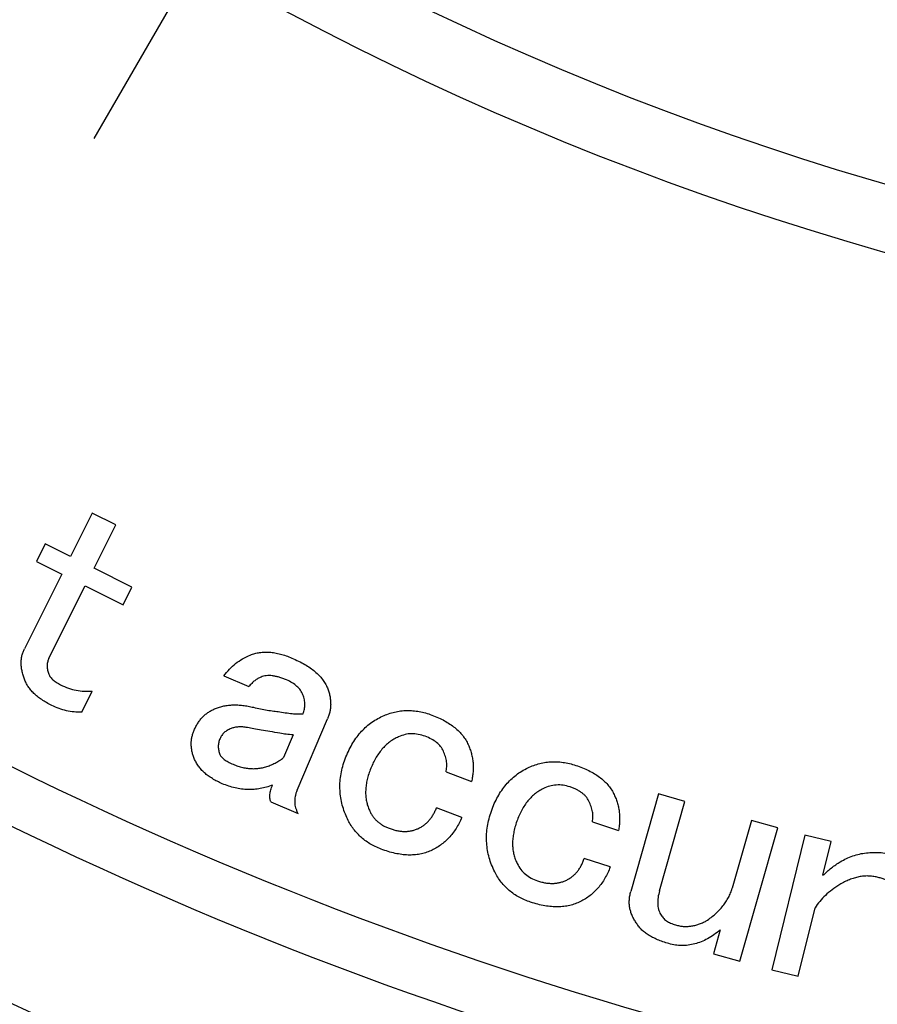
# Model space of a CAD drawing. Extents: x 35 to 866, y 12 to 395.
# Drawn here: x 384 to 402, y 196 to 217 of the extents above; entities that cross this region are included whole.
import ezdxf

# ---------------------------------------------------------------- set-up
doc = ezdxf.new("R2010")
doc.units = 0
doc.header["$LTSCALE"] = 20
doc.linetypes.add('CENTER', pattern=[2, 1.25, -0.25, 0.25, -0.25])
doc.layers.get('0').update_dxf_attribs({"linetype": 'CONTINUOUS'})
doc.layers.add('MAIN0', color=7, linetype='CONTINUOUS')
doc.layers.add('MAIN1', color=7, linetype='CONTINUOUS')
doc.dimstyles.new('MAIN001', dxfattribs={"dimtxt": 3.1, "dimasz": 2, "dimexe": 2, "dimexo": 0.8, "dimtad": 1, "dimdec": 3, "dimtxsty": 'STANDARD', "dimcen": 2.5, "dimaunit": 1, "dimazin": 3, "dimtfac": 0.903226, "dimtmove": 0, "dimatfit": 3, "dimtvp": 0.66129})

# ---------------------------------------------------------------- blocks, each defined once
blk = doc.blocks.new('_OPEN')
at = {"color": 0, "linetype": 'BYBLOCK'}
for p, q in [((-1, 0.166667), (0, 0)), ((0, 0), (-1, -0.166667)), ((0, 0), (-1, 0))]:
    blk.add_line(p, q, dxfattribs=at)
blk = doc.blocks.new('*D28')
at = {"layer": 'MAIN0', "color": 0, "linetype": 'BYBLOCK'}
for p, q in [((389.451, 353.569), (389.451, 370.24)), ((417.451, 368.24), (391.451, 368.24))]:
    blk.add_line(p, q, dxfattribs=at)
at = {"layer": 'MAIN0', "color": 0, "linetype": 'BYBLOCK', "xscale": 2, "yscale": 2, "zscale": 2}
for p, rotation in [((389.451, 368.24), 180), ((419.451, 368.24), 360)]:
    blk.add_blockref('_OPEN', p, dxfattribs=dict(at, rotation=rotation))
at = {"layer": 'MAIN0', "color": 0, "linetype": 'BYBLOCK', "insert": (401.136, 370.29), "char_height": 3.1, "attachment_point": 5}
blk.add_mtext('\\A1;30', dxfattribs=at)

msp = doc.modelspace()

# ---------------------------------------------------------------- linework, layer by layer
at = {"layer": 'MAIN0', "color": 3, "linetype": 'CENTER'}
msp.add_line((395.4505, 231.6704), (385.4505, 214.3499), dxfattribs=at)
at = {"layer": 'MAIN1', "color": 7, "linetype": 'CONTINUOUS'}
for p, q in [((385.417, 206.4491), (384.9604, 205.536)), ((385.9102, 206.202), (385.417, 206.4491)), ((385.4537, 205.2889), (385.9102, 206.202)), ((384.4238, 205.8043), (384.2384, 205.4346)), ((384.9604, 205.536), (384.4238, 205.8043)), ((384.2384, 205.4346), (384.7751, 205.1663)), ((386.25, 204.8902), (385.4537, 205.2889)), ((384.7751, 205.1663), (383.9875, 203.5929)), ((384.5039, 203.3931), (385.2683, 204.9192)), ((385.2683, 204.9192), (386.0647, 204.5205)), ((386.0647, 204.5205), (386.25, 204.8902)), ((388.1926, 203.0189), (388.7177, 202.7949)), ((385.194, 202.2561), (385.417, 202.701)), ((389.7341, 200.6096), (390.376, 202.1144)), ((389.6482, 201.7756), (389.4446, 201.2978)), ((392.8723, 200.9952), (393.409, 200.7925)), ((397.3528, 200.5307), (396.7659, 198.4728)), ((397.9078, 200.3724), (397.3528, 200.5307)), ((389.1791, 200.3663), (389.7525, 200.1221)), ((397.3711, 198.4902), (397.9078, 200.3724)), ((393.2053, 200.0348), (392.6696, 200.2375)), ((395.9588, 199.9437), (396.5061, 199.7622)), ((399.3103, 199.9728), (398.9029, 198.5423)), ((399.8653, 199.8145), (399.3103, 199.9728)), ((399.0641, 197.0037), (399.8653, 199.8145)), ((400.4366, 199.6617), (399.7387, 196.8238)), ((400.9916, 199.5256), (400.4366, 199.6617)), ((400.8169, 198.8161), (400.9916, 199.5256)), ((396.3333, 198.9919), (395.786, 199.1725)), ((400.2937, 196.6877), (400.649, 198.1317)), ((398.652, 197.664), (398.5091, 197.162)), ((398.5091, 197.162), (399.0641, 197.0037)), ((399.7387, 196.8238), (400.2937, 196.6877))]:
    msp.add_line(p, q, dxfattribs=at)
for radius, start, end in [(62.3072, 224.40459, 315.59541), (63.6928, 224.084671, 315.915329), (80.5, 221.101437, 318.898563), (81.6268, 220.946283, 319.053717), (85, 220.910106, 319.089894)]:
    msp.add_arc((419.4505, 273.2396), radius, start, end, dxfattribs=at)
for points, knots in [([(383.9894, 202.9482), (383.9787, 202.9779), (383.9578, 203.0359), (383.9341, 203.1232), (383.9203, 203.2083), (383.9168, 203.2908), (383.9202, 203.3704), (383.9328, 203.4476), (383.9549, 203.5223), (383.9766, 203.5694), (383.9875, 203.5929)], [0, 0, 0, 0, 0.142778, 0.2779979, 0.4073552, 0.5308873, 0.6500693, 0.7662971, 0.8829592, 1, 1, 1, 1]), ([(388.1926, 203.0189), (388.2296, 203.067), (388.3026, 203.1623), (388.4354, 203.2835), (388.5826, 203.3861), (388.6917, 203.4352), (388.7467, 203.46)], [0, 0, 0, 0, 0.2533488, 0.5008201, 0.7485471, 1, 1, 1, 1]), ([(388.7467, 203.46), (388.7783, 203.4715), (388.842, 203.4946), (388.9429, 203.5137), (389.0473, 203.5238), (389.1555, 203.5219), (389.2675, 203.5064), (389.383, 203.4812), (389.503, 203.4456), (389.5822, 203.4131), (389.6231, 203.3963)], [0, 0, 0, 0, 0.1116623, 0.2251906, 0.3401818, 0.4600434, 0.5841382, 0.7155201, 0.8529586, 1, 1, 1, 1]), ([(384.5039, 203.3931), (384.4938, 203.3693), (384.4735, 203.3215), (384.4626, 203.2425), (384.4674, 203.1595), (384.4831, 203.1049), (384.4913, 203.0765)], [0, 0, 0, 0, 0.2377117, 0.4779139, 0.7277774, 1, 1, 1, 1]), ([(389.6231, 203.3963), (389.6711, 203.3751), (389.7635, 203.3342), (389.8919, 203.2642), (390.0073, 203.1921), (390.1074, 203.1145), (390.1959, 203.0348), (390.268, 202.9491), (390.329, 202.8613), (390.3573, 202.798), (390.3712, 202.7669)], [0, 0, 0, 0, 0.1568664, 0.3025261, 0.4371866, 0.5635566, 0.6814702, 0.7928297, 0.8983424, 1, 1, 1, 1]), ([(384.4913, 203.0765), (384.5014, 203.0533), (384.5228, 203.0042), (384.5816, 202.941), (384.6567, 202.8799), (384.7174, 202.8477), (384.75, 202.8304)], [0, 0, 0, 0, 0.2067348, 0.4370965, 0.6982371, 1, 1, 1, 1]), ([(388.9735, 202.9957), (388.951, 202.9854), (388.9044, 202.964), (388.8389, 202.9188), (388.7755, 202.8622), (388.7375, 202.8179), (388.7177, 202.7949)], [0, 0, 0, 0, 0.2260353, 0.4672788, 0.7232658, 1, 1, 1, 1]), ([(389.5121, 202.9349), (389.4849, 202.9458), (389.4325, 202.9668), (389.3549, 202.9922), (389.2814, 203.0107), (389.2117, 203.0229), (389.146, 203.0267), (389.0845, 203.0239), (389.0267, 203.015), (388.9911, 203.0021), (388.9735, 202.9957)], [0, 0, 0, 0, 0.158429, 0.3045873, 0.4407028, 0.5675298, 0.6858854, 0.7954731, 0.8994488, 1, 1, 1, 1]), ([(384.5618, 202.397), (384.5245, 202.4164), (384.4522, 202.4541), (384.3521, 202.517), (384.2625, 202.5815), (384.1847, 202.6491), (384.1187, 202.7197), (384.064, 202.7928), (384.0193, 202.8681), (383.9993, 202.9217), (383.9894, 202.9482)], [0, 0, 0, 0, 0.154745, 0.3000065, 0.4348089, 0.5607165, 0.6788816, 0.7897453, 0.896404, 1, 1, 1, 1]), ([(384.75, 202.8304), (384.8041, 202.8055), (384.9103, 202.7567), (385.0786, 202.7133), (385.2479, 202.6908), (385.3607, 202.6976), (385.417, 202.701)], [0, 0, 0, 0, 0.2589329, 0.5086462, 0.7544572, 1, 1, 1, 1]), ([(389.8567, 202.6192), (389.8409, 202.6525), (389.8089, 202.7198), (389.7291, 202.8043), (389.6305, 202.8792), (389.5529, 202.9157), (389.5121, 202.9349)], [0, 0, 0, 0, 0.2289286, 0.4642979, 0.7189127, 1, 1, 1, 1]), ([(389.8577, 202.2235), (389.869, 202.2553), (389.8913, 202.3184), (389.9017, 202.4188), (389.8911, 202.5208), (389.8684, 202.5858), (389.8567, 202.6192)], [0, 0, 0, 0, 0.2488941, 0.4927879, 0.7390453, 1, 1, 1, 1]), ([(390.3712, 202.7669), (390.3816, 202.7388), (390.4021, 202.6834), (390.4248, 202.5993), (390.437, 202.5157), (390.4419, 202.4333), (390.4397, 202.3517), (390.4262, 202.2714), (390.4066, 202.1915), (390.3863, 202.1403), (390.376, 202.1144)], [0, 0, 0, 0, 0.1343417, 0.2639149, 0.3891513, 0.5117527, 0.6327797, 0.7537468, 0.8756274, 1, 1, 1, 1]), ([(385.194, 202.2561), (385.1399, 202.2562), (385.0316, 202.2566), (384.8708, 202.283), (384.7125, 202.3279), (384.6124, 202.3738), (384.5618, 202.397)], [0, 0, 0, 0, 0.2480038, 0.4959329, 0.7448306, 1, 1, 1, 1]), ([(388.0131, 202.3326), (388.0419, 202.343), (388.1001, 202.3641), (388.191, 202.3875), (388.2862, 202.4012), (388.3845, 202.4096), (388.4869, 202.4079), (388.5927, 202.3993), (388.7026, 202.3828), (388.7764, 202.3662), (388.8142, 202.3577)], [0, 0, 0, 0, 0.1127939, 0.2277517, 0.3452285, 0.4664638, 0.5908885, 0.7216677, 0.8570731, 1, 1, 1, 1]), ([(387.5633, 201.875), (387.5757, 201.902), (387.6002, 201.9549), (387.6435, 202.0291), (387.6923, 202.0968), (387.7464, 202.1571), (387.8046, 202.2126), (387.8695, 202.259), (387.9385, 202.3008), (387.988, 202.3219), (388.0131, 202.3326)], [0, 0, 0, 0, 0.1349033, 0.2654864, 0.3902513, 0.5136686, 0.6338384, 0.7553741, 0.8761578, 1, 1, 1, 1]), ([(388.8142, 202.3577), (388.864, 202.3459), (388.9606, 202.3231), (389.1029, 202.2979), (389.2369, 202.2766), (389.3242, 202.2681), (389.3664, 202.264)], [0, 0, 0, 0, 0.27364668, 0.53103074, 0.77311968, 1, 1, 1, 1]), ([(389.3664, 202.264), (389.419, 202.2546), (389.5163, 202.2371), (389.6515, 202.2239), (389.7628, 202.2147), (389.8287, 202.2208), (389.8577, 202.2235)], [0, 0, 0, 0, 0.3243931, 0.5991995, 0.8239541, 1, 1, 1, 1]), ([(390.7478, 201.2703), (390.7691, 201.3234), (390.8107, 201.4271), (390.8863, 201.5727), (390.9721, 201.7046), (391.0649, 201.8249), (391.1688, 201.9312), (391.2807, 202.025), (391.402, 202.1066), (391.4895, 202.1487), (391.5335, 202.1699)], [0, 0, 0, 0, 0.1399517, 0.2729375, 0.4003539, 0.5241873, 0.6437812, 0.7627215, 0.8807454, 1, 1, 1, 1]), ([(391.5335, 202.1699), (391.5753, 202.1875), (391.6579, 202.2223), (391.7862, 202.2588), (391.9153, 202.2819), (392.0452, 202.2932), (392.1766, 202.2888), (392.3087, 202.271), (392.4423, 202.2418), (392.529, 202.2108), (392.5731, 202.195)], [0, 0, 0, 0, 0.1273122, 0.2513885, 0.373466, 0.4949136, 0.6169108, 0.7417247, 0.8686036, 1, 1, 1, 1]), ([(392.5731, 202.195), (392.6201, 202.1764), (392.7112, 202.1403), (392.8389, 202.0763), (392.9544, 202.0068), (393.0574, 201.9318), (393.1469, 201.8498), (393.2244, 201.7633), (393.2898, 201.6704), (393.3229, 201.6038), (393.3395, 201.5705)], [0, 0, 0, 0, 0.1492691, 0.2896508, 0.4219528, 0.5471387, 0.6656413, 0.7801835, 0.8902173, 1, 1, 1, 1]), ([(387.5642, 201.2814), (387.5547, 201.3067), (387.536, 201.3565), (387.517, 201.4329), (387.5051, 201.5085), (387.5011, 201.5832), (387.5054, 201.6572), (387.5154, 201.7308), (387.5352, 201.8039), (387.5538, 201.8511), (387.5633, 201.875)], [0, 0, 0, 0, 0.1326394, 0.2616027, 0.3864915, 0.5085099, 0.6289479, 0.7504727, 0.8733094, 1, 1, 1, 1]), ([(388.3403, 201.9107), (388.3137, 201.8989), (388.2624, 201.876), (388.1966, 201.8265), (388.1436, 201.768), (388.1203, 201.7222), (388.1086, 201.6994)], [0, 0, 0, 0, 0.2710794, 0.52194, 0.762166, 1, 1, 1, 1]), ([(388.6878, 201.931), (388.6541, 201.9356), (388.5903, 201.9443), (388.4981, 201.9454), (388.4146, 201.9365), (388.3642, 201.919), (388.3403, 201.9107)], [0, 0, 0, 0, 0.2896733, 0.5473372, 0.7849794, 1, 1, 1, 1]), ([(389.3712, 201.8104), (389.3011, 201.8226), (389.1698, 201.8455), (388.9857, 201.8774), (388.828, 201.905), (388.7315, 201.9229), (388.6878, 201.931)], [0, 0, 0, 0, 0.3077901, 0.5760192, 0.807667, 1, 1, 1, 1]), ([(389.6482, 201.7756), (389.5992, 201.7797), (389.5064, 201.7875), (389.4146, 201.803), (389.3712, 201.8104)], [0, 0, 0, 0, 0.14232014, 0.27944368, 0.27944368, 0.27944368, 0.27944368]), ([(392.4322, 201.7471), (392.3843, 201.7625), (392.2912, 201.7925), (392.1466, 201.8051), (392.0044, 201.7882), (391.9162, 201.7539), (391.8714, 201.7365)], [0, 0, 0, 0, 0.2611745, 0.5086081, 0.750265, 1, 1, 1, 1]), ([(392.8154, 201.4353), (392.7976, 201.4683), (392.7613, 201.536), (392.673, 201.6197), (392.5629, 201.6927), (392.4773, 201.7283), (392.4322, 201.7471)], [0, 0, 0, 0, 0.2206223, 0.452412, 0.7108872, 1, 1, 1, 1]), ([(388.1086, 201.6994), (388.0985, 201.6717), (388.0785, 201.6175), (388.069, 201.5311), (388.0777, 201.4446), (388.0963, 201.3896), (388.1058, 201.3615)], [0, 0, 0, 0, 0.2544488, 0.4982572, 0.7445327, 1, 1, 1, 1]), ([(391.8714, 201.7365), (391.8385, 201.7202), (391.7729, 201.6877), (391.6815, 201.6257), (391.5965, 201.5544), (391.5184, 201.472), (391.4472, 201.3793), (391.3825, 201.276), (391.3231, 201.1634), (391.2911, 201.0827), (391.2748, 201.0415)], [0, 0, 0, 0, 0.1170615, 0.2331972, 0.3511997, 0.4702508, 0.5946496, 0.7233473, 0.8587649, 1, 1, 1, 1]), ([(393.3395, 201.5705), (393.3527, 201.5398), (393.3788, 201.4788), (393.4071, 201.3838), (393.4285, 201.288), (393.4427, 201.1913), (393.4459, 201.093), (393.442, 200.9936), (393.4309, 200.8928), (393.4164, 200.8262), (393.409, 200.7925)], [0, 0, 0, 0, 0.125687, 0.2500028, 0.3730157, 0.4954953, 0.618101, 0.7431308, 0.8701163, 1, 1, 1, 1]), ([(388.1058, 201.3615), (388.1158, 201.3437), (388.1386, 201.3033), (388.2011, 201.2539), (388.2838, 201.2025), (388.3495, 201.1731), (388.3857, 201.1569)], [0, 0, 0, 0, 0.1719512, 0.3905655, 0.6641054, 1, 1, 1, 1]), ([(392.8723, 200.9952), (392.8784, 201.0298), (392.8908, 201.1001), (392.8858, 201.2101), (392.8612, 201.3235), (392.8311, 201.3971), (392.8154, 201.4353)], [0, 0, 0, 0, 0.2330185, 0.4725223, 0.7261137, 1, 1, 1, 1]), ([(388.155, 200.7476), (388.1186, 200.7637), (388.0477, 200.7951), (387.9495, 200.8517), (387.8603, 200.9115), (387.78, 200.9749), (387.7116, 201.045), (387.652, 201.1187), (387.6019, 201.1972), (387.5768, 201.2534), (387.5642, 201.2814)], [0, 0, 0, 0, 0.14585974, 0.28446012, 0.41550581, 0.53984238, 0.65928537, 0.7743978, 0.88746175, 1, 1, 1, 1]), ([(388.3857, 201.1569), (388.4192, 201.1433), (388.485, 201.1167), (388.5858, 201.0894), (388.6851, 201.0701), (388.7839, 201.0624), (388.8819, 201.0655), (388.9785, 201.0781), (389.0745, 201.1001), (389.1362, 201.123), (389.1675, 201.1347)], [0, 0, 0, 0, 0.13493974, 0.26460318, 0.38920695, 0.51207982, 0.63342905, 0.75453439, 0.87542517, 1, 1, 1, 1]), ([(389.1675, 201.1347), (389.2016, 201.1503), (389.2632, 201.1787), (389.3428, 201.2226), (389.4042, 201.2579), (389.4327, 201.2861), (389.4446, 201.2978)], [0, 0, 0, 0, 0.3473886, 0.6294108, 0.8456804, 1, 1, 1, 1]), ([(390.7816, 200.0319), (390.7603, 200.082), (390.7182, 200.1809), (390.674, 200.3344), (390.6459, 200.4887), (390.6331, 200.6439), (390.6369, 200.7999), (390.6581, 200.9565), (390.693, 201.1146), (390.7293, 201.2178), (390.7478, 201.2703)], [0, 0, 0, 0, 0.1282454, 0.2529971, 0.3755223, 0.4972167, 0.6193073, 0.742394, 0.8691066, 1, 1, 1, 1]), ([(394.565, 201.0663), (394.6061, 201.0859), (394.6873, 201.1247), (394.815, 201.1654), (394.9435, 201.1949), (395.0739, 201.2108), (395.2058, 201.211), (395.3393, 201.1996), (395.4746, 201.1746), (395.5633, 201.1476), (395.6084, 201.1338)], [0, 0, 0, 0, 0.1270667, 0.2509332, 0.3734203, 0.4946591, 0.6168428, 0.7412878, 0.8683291, 1, 1, 1, 1]), ([(395.6084, 201.1338), (395.6563, 201.1172), (395.7493, 201.0851), (395.8799, 201.0252), (395.9993, 200.9616), (396.105, 200.8893), (396.1993, 200.8123), (396.2812, 200.7288), (396.3511, 200.6387), (396.3869, 200.5729), (396.4047, 200.5402)], [0, 0, 0, 0, 0.1491816, 0.2894603, 0.4220903, 0.5468435, 0.6659036, 0.7797392, 0.8905332, 1, 1, 1, 1]), ([(391.2748, 201.0415), (391.2607, 201.0018), (391.2331, 200.9243), (391.2032, 200.8077), (391.1845, 200.6946), (391.1767, 200.5854), (391.179, 200.4796), (391.1939, 200.3777), (391.2184, 200.2793), (391.2438, 200.2173), (391.2565, 200.1863)], [0, 0, 0, 0, 0.1438879, 0.2811685, 0.4103576, 0.5348615, 0.6547037, 0.7712759, 0.8858994, 1, 1, 1, 1]), ([(393.814, 200.129), (393.8329, 200.1832), (393.87, 200.2891), (393.9416, 200.4377), (394.0202, 200.5752), (394.1106, 200.6988), (394.2093, 200.8109), (394.3178, 200.9099), (394.4365, 200.9959), (394.522, 201.0427), (394.565, 201.0663)], [0, 0, 0, 0, 0.13940558, 0.27277623, 0.40042193, 0.52423915, 0.64453406, 0.76308281, 0.88080211, 1, 1, 1, 1]), ([(389.2158, 200.7187), (389.1733, 200.703), (389.0892, 200.6719), (388.9586, 200.6413), (388.8274, 200.6235), (388.6947, 200.6209), (388.5608, 200.6317), (388.4258, 200.656), (388.2891, 200.6936), (388.2004, 200.7293), (388.155, 200.7476)], [0, 0, 0, 0, 0.1245818, 0.2465412, 0.3679854, 0.488409, 0.6109614, 0.7368572, 0.8655115, 1, 1, 1, 1]), ([(389.1791, 200.3663), (389.1717, 200.3906), (389.1561, 200.4415), (389.1588, 200.5273), (389.1774, 200.6215), (389.2024, 200.6849), (389.2158, 200.7187)], [0, 0, 0, 0, 0.2084661, 0.4373186, 0.7003482, 1, 1, 1, 1]), ([(395.4858, 200.6792), (395.4373, 200.6928), (395.3427, 200.7194), (395.1967, 200.7242), (395.0544, 200.7022), (394.9672, 200.6639), (394.9231, 200.6445)], [0, 0, 0, 0, 0.2605876, 0.5076902, 0.7512306, 1, 1, 1, 1]), ([(389.7341, 200.6096), (389.7255, 200.5882), (389.7087, 200.5462), (389.6931, 200.4815), (389.6823, 200.4185), (389.6821, 200.3566), (389.6873, 200.2959), (389.7013, 200.2363), (389.7224, 200.1778), (389.7423, 200.1409), (389.7525, 200.1221)], [0, 0, 0, 0, 0.1361167, 0.2676859, 0.3928629, 0.5127925, 0.6332496, 0.752376, 0.8740153, 1, 1, 1, 1]), ([(394.9231, 200.6445), (394.8908, 200.6268), (394.8264, 200.5916), (394.737, 200.526), (394.6549, 200.4503), (394.5789, 200.365), (394.5115, 200.2686), (394.4505, 200.1627), (394.3961, 200.0469), (394.3673, 199.9646), (394.3526, 199.9225)], [0, 0, 0, 0, 0.116669, 0.2329035, 0.3507246, 0.4708209, 0.5946502, 0.7232277, 0.8584708, 1, 1, 1, 1]), ([(395.8825, 200.3819), (395.8736, 200.3982), (395.8555, 200.4311), (395.8215, 200.4768), (395.7803, 200.5183), (395.7337, 200.557), (395.6811, 200.5929), (395.6221, 200.6259), (395.5562, 200.6545), (395.5097, 200.6708), (395.4858, 200.6792)], [0, 0, 0, 0, 0.1096004, 0.2207158, 0.3346904, 0.453166, 0.5772882, 0.7097072, 0.8506364, 1, 1, 1, 1]), ([(396.4047, 200.5402), (396.4192, 200.5099), (396.4478, 200.4497), (396.48, 200.3556), (396.5055, 200.2605), (396.5231, 200.1637), (396.5318, 200.0652), (396.5313, 199.9651), (396.5243, 199.8636), (396.5122, 199.7962), (396.5061, 199.7622)], [0, 0, 0, 0, 0.1259224, 0.2500427, 0.3724774, 0.4951739, 0.6188235, 0.743202, 0.8703631, 1, 1, 1, 1]), ([(395.9588, 199.9437), (395.9638, 199.9787), (395.9739, 200.0497), (395.962, 200.1596), (395.9332, 200.2721), (395.8998, 200.3444), (395.8825, 200.3819)], [0, 0, 0, 0, 0.2335879, 0.4733418, 0.7267483, 1, 1, 1, 1]), ([(391.2565, 200.1863), (391.267, 200.1645), (391.2877, 200.1212), (391.3269, 200.0615), (391.3704, 200.0059), (391.4197, 199.9553), (391.4756, 199.9112), (391.5351, 199.8703), (391.6005, 199.8352), (391.6469, 199.8165), (391.6706, 199.807)], [0, 0, 0, 0, 0.1256669, 0.2490763, 0.3705435, 0.4923671, 0.6148778, 0.7401322, 0.8673478, 1, 1, 1, 1]), ([(392.2806, 199.7992), (392.3024, 199.8101), (392.3458, 199.8317), (392.4066, 199.8713), (392.4625, 199.9174), (392.5131, 199.9695), (392.5607, 200.027), (392.601, 200.0921), (392.64, 200.1615), (392.6596, 200.2118), (392.6696, 200.2375)], [0, 0, 0, 0, 0.1212425, 0.241804, 0.3602994, 0.4816585, 0.6036519, 0.731343, 0.8626791, 1, 1, 1, 1]), ([(393.8999, 198.8867), (393.8767, 198.9362), (393.8309, 199.034), (393.78, 199.1861), (393.7446, 199.3396), (393.7266, 199.495), (393.7233, 199.6518), (393.7376, 199.8101), (393.7659, 199.9704), (393.7978, 200.0756), (393.814, 200.129)], [0, 0, 0, 0, 0.1280135, 0.2530393, 0.3753072, 0.496877, 0.6191286, 0.7425665, 0.8691017, 1, 1, 1, 1]), ([(391.5046, 199.3678), (391.4631, 199.3848), (391.3817, 199.4181), (391.2668, 199.4791), (391.1626, 199.55), (391.0667, 199.6287), (390.981, 199.7167), (390.9038, 199.813), (390.8371, 199.9186), (390.8002, 199.9939), (390.7816, 200.0319)], [0, 0, 0, 0, 0.133315, 0.2613176, 0.3860595, 0.5077244, 0.6295284, 0.7507295, 0.8741764, 1, 1, 1, 1]), ([(393.2053, 200.0348), (393.1866, 199.9942), (393.1499, 199.9146), (393.0853, 199.8026), (393.0132, 199.7005), (392.9352, 199.607), (392.8489, 199.5243), (392.7566, 199.4499), (392.6571, 199.386), (392.5863, 199.3513), (392.5509, 199.334)], [0, 0, 0, 0, 0.1363402, 0.2680635, 0.3943758, 0.5178861, 0.6395825, 0.7592114, 0.8795013, 1, 1, 1, 1]), ([(394.3526, 199.9225), (394.34, 199.8818), (394.3154, 199.8028), (394.2919, 199.6841), (394.2763, 199.5703), (394.2738, 199.4603), (394.2808, 199.3544), (394.301, 199.2528), (394.3287, 199.1542), (394.3575, 199.093), (394.3719, 199.0624)], [0, 0, 0, 0, 0.1445474, 0.2806317, 0.4106125, 0.5341354, 0.6535642, 0.7703646, 0.8854969, 1, 1, 1, 1]), ([(391.6706, 199.807), (391.6985, 199.7973), (391.753, 199.7783), (391.8351, 199.7566), (391.9154, 199.7442), (391.9932, 199.7391), (392.0686, 199.7419), (392.1419, 199.7523), (392.2126, 199.7719), (392.2579, 199.7901), (392.2806, 199.7992)], [0, 0, 0, 0, 0.1412632, 0.276511, 0.4059222, 0.5293939, 0.6496333, 0.7663986, 0.8829911, 1, 1, 1, 1]), ([(392.5509, 199.334), (392.5139, 199.3189), (392.4397, 199.2885), (392.3214, 199.2605), (392.1982, 199.2433), (392.0693, 199.2425), (391.9352, 199.2529), (391.7958, 199.2778), (391.6507, 199.3152), (391.5542, 199.3499), (391.5046, 199.3678)], [0, 0, 0, 0, 0.111442, 0.223422, 0.3385183, 0.4580002, 0.582353, 0.7136371, 0.8528555, 1, 1, 1, 1]), ([(401.1818, 199.1018), (401.2244, 199.126), (401.3089, 199.1741), (401.4448, 199.2277), (401.5856, 199.2681), (401.7325, 199.2915), (401.8847, 199.3013), (402.0423, 199.2958), (402.2059, 199.2772), (402.3152, 199.2525), (402.371, 199.2399)], [0, 0, 0, 0, 0.1194056, 0.2370358, 0.3553163, 0.476232, 0.5989359, 0.7269432, 0.8605257, 1, 1, 1, 1]), ([(394.3719, 199.0624), (394.3956, 199.0206), (394.4425, 198.9379), (394.5436, 198.8357), (394.6631, 198.7516), (394.7551, 198.7165), (394.8024, 198.6985)], [0, 0, 0, 0, 0.24814805, 0.49124631, 0.73839942, 1, 1, 1, 1]), ([(395.4154, 198.7169), (395.4368, 198.7287), (395.4793, 198.7522), (395.539, 198.7937), (395.592, 198.843), (395.6417, 198.8966), (395.6849, 198.9575), (395.7252, 199.023), (395.7585, 199.0956), (395.7767, 199.1466), (395.786, 199.1725)], [0, 0, 0, 0, 0.1218364, 0.2412327, 0.3601457, 0.4813187, 0.6038777, 0.7309075, 0.8633138, 1, 1, 1, 1]), ([(400.8169, 198.8161), (400.8753, 198.8704), (400.9889, 198.9759), (401.1187, 199.0607), (401.1818, 199.1018)], [0, 0, 0, 0, 0.23478682, 0.4651086, 0.4651086, 0.4651086, 0.4651086]), ([(394.6547, 198.2506), (394.6123, 198.2656), (394.5289, 198.2948), (394.4113, 198.3526), (394.3033, 198.4192), (394.2036, 198.494), (394.1134, 198.5785), (394.0323, 198.6724), (393.9601, 198.7752), (393.9201, 198.8493), (393.8999, 198.8867)], [0, 0, 0, 0, 0.1330937, 0.2611951, 0.3863755, 0.5079896, 0.6291747, 0.7512792, 0.8742962, 1, 1, 1, 1]), ([(396.3333, 198.992), (396.3162, 198.9505), (396.2827, 198.8691), (396.2228, 198.7538), (396.155, 198.6484), (396.0804, 198.5515), (395.9972, 198.4652), (395.908, 198.387), (395.8108, 198.3188), (395.7411, 198.2812), (395.7059, 198.2622)], [0, 0, 0, 0, 0.1364557, 0.2678834, 0.3947651, 0.5176093, 0.6395364, 0.7589511, 0.8785104, 1, 1, 1, 1]), ([(394.8024, 198.6985), (394.8309, 198.6896), (394.8863, 198.6722), (394.9699, 198.6564), (395.0505, 198.6462), (395.1288, 198.6438), (395.2044, 198.6511), (395.2778, 198.6641), (395.3482, 198.6865), (395.393, 198.7068), (395.4154, 198.7169)], [0, 0, 0, 0, 0.1421403, 0.2765299, 0.4046895, 0.5289008, 0.6489558, 0.7659172, 0.8832498, 1, 1, 1, 1]), ([(401.9617, 198.7765), (401.9299, 198.7829), (401.8665, 198.7958), (401.7697, 198.8037), (401.672, 198.799), (401.5732, 198.7861), (401.4734, 198.7603), (401.373, 198.724), (401.2707, 198.6791), (401.2049, 198.6408), (401.1712, 198.6211)], [0, 0, 0, 0, 0.1174202, 0.2344862, 0.3512727, 0.4714157, 0.5953799, 0.7241925, 0.8584353, 1, 1, 1, 1]), ([(402.2349, 198.6829), (402.2173, 198.6912), (402.1794, 198.7089), (402.1162, 198.7329), (402.0427, 198.756), (401.9898, 198.7694), (401.9617, 198.7765)], [0, 0, 0, 0, 0.2015551, 0.433892, 0.6997823, 1, 1, 1, 1]), ([(396.8807, 197.8155), (396.8642, 197.841), (396.8318, 197.8909), (396.7915, 197.9694), (396.7625, 198.0503), (396.7432, 198.1325), (396.733, 198.2161), (396.7349, 198.3009), (396.7435, 198.3873), (396.7583, 198.444), (396.7659, 198.4728)], [0, 0, 0, 0, 0.1317108, 0.2584593, 0.3816754, 0.5035874, 0.6244638, 0.7459353, 0.8709729, 1, 1, 1, 1]), ([(397.3711, 198.4902), (397.3592, 198.4425), (397.3367, 198.3526), (397.3293, 198.2199), (397.3456, 198.0991), (397.3778, 198.0289), (397.3933, 197.995)], [0, 0, 0, 0, 0.2895274, 0.5463472, 0.7809189, 1, 1, 1, 1]), ([(398.3576, 197.856), (398.392, 197.8801), (398.4594, 197.9272), (398.5533, 198.0032), (398.6369, 198.0834), (398.7095, 198.1683), (398.7739, 198.2557), (398.8267, 198.3481), (398.8713, 198.4431), (398.8924, 198.5092), (398.9029, 198.5423)], [0, 0, 0, 0, 0.1405833, 0.2754216, 0.4042455, 0.5280522, 0.6492175, 0.7675352, 0.8837676, 1, 1, 1, 1]), ([(401.1712, 198.6211), (401.1162, 198.586), (401.0093, 198.5175), (400.8678, 198.398), (400.7451, 198.2716), (400.6806, 198.1777), (400.649, 198.1317)], [0, 0, 0, 0, 0.2707739, 0.5271099, 0.7683451, 1, 1, 1, 1]), ([(395.7059, 198.2622), (395.6696, 198.2455), (395.5963, 198.2119), (395.4787, 198.1778), (395.3554, 198.1563), (395.2262, 198.1492), (395.0914, 198.154), (394.9507, 198.173), (394.8039, 198.2049), (394.7054, 198.2351), (394.6547, 198.2506)], [0, 0, 0, 0, 0.1109991, 0.2239279, 0.3392269, 0.4584162, 0.5828381, 0.7136557, 0.8527939, 1, 1, 1, 1]), ([(397.569, 197.3753), (397.5266, 197.3879), (397.4451, 197.412), (397.3307, 197.4573), (397.2269, 197.5048), (397.135, 197.558), (397.0538, 197.6151), (396.9842, 197.6766), (396.9256, 197.7429), (396.8956, 197.7916), (396.8807, 197.8155)], [0, 0, 0, 0, 0.1582584, 0.3042762, 0.4404441, 0.5670043, 0.6844109, 0.795476, 0.8992718, 1, 1, 1, 1]), ([(397.3933, 197.995), (397.4099, 197.9693), (397.4436, 197.9171), (397.517, 197.854), (397.6062, 197.8031), (397.6737, 197.7814), (397.7089, 197.7701)], [0, 0, 0, 0, 0.2296707, 0.4669116, 0.7212999, 1, 1, 1, 1]), ([(397.7089, 197.7701), (397.7358, 197.7631), (397.7894, 197.749), (397.8714, 197.739), (397.9533, 197.7367), (398.0347, 197.744), (398.1164, 197.7579), (398.1972, 197.7828), (398.2785, 197.8146), (398.3308, 197.842), (398.3576, 197.856)], [0, 0, 0, 0, 0.1239607, 0.2470037, 0.3676276, 0.4886354, 0.6111327, 0.7369499, 0.8651765, 1, 1, 1, 1]), ([(398.652, 197.664), (398.6079, 197.6292), (398.5223, 197.5617), (398.3866, 197.4791), (398.2517, 197.4128), (398.1155, 197.3667), (397.9783, 197.3409), (397.8412, 197.3316), (397.7034, 197.3417), (397.6141, 197.364), (397.569, 197.3753)], [0, 0, 0, 0, 0.143833, 0.2794948, 0.4069001, 0.5288343, 0.6473694, 0.7640261, 0.8807997, 1, 1, 1, 1])]:
    msp.add_open_spline(points, degree=3, knots=knots, dxfattribs=at)

# ---------------------------------------------------------------- dimensions: what is measured, and where the dimension line sits
at = {"layer": 'MAIN0', "color": 3, "linetype": 'CONTINUOUS'}
dim = msp.add_linear_dim(base=(419.4505, 368.2396), p1=(389.4505, 352.7695), p2=(419.4505, 173.2396), dimstyle='MAIN001', override={"dimasz": 2, "dimblk1": 'OPEN', "dimblk2": 'OPEN', "dimsah": 1}, dxfattribs=at)
dim.commit()
dim.dimension.update_dxf_attribs({"geometry": '*D28', "text_midpoint": (401.1363, 368.7396), "dimtype": 160})

doc.saveas('drawing.dxf')
